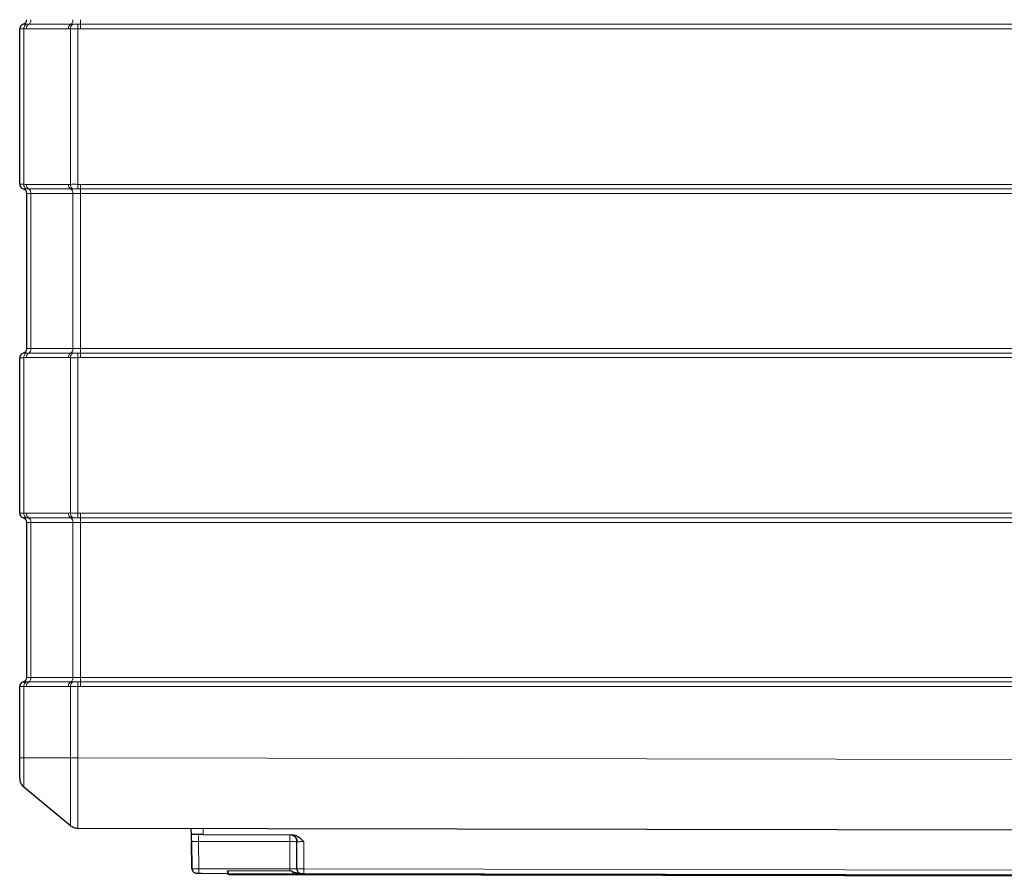
# Model space of a CAD drawing. Units: millimetres. Extents: x 0 to 210, y 0 to 297.
# Drawn here: x 124 to 166, y 203 to 240 of the extents above; entities that cross this region are included whole.
import ezdxf

# ---------------------------------------------------------------- set-up
doc = ezdxf.new("R2010")
doc.units = ezdxf.units.MM

msp = doc.modelspace()

# ---------------------------------------------------------------- linework, layer by layer
at = {"color": 7, "linetype": 'Continuous', "lineweight": 25}
for p, q in [((124.3853, 232.513), (124.3853, 239.1307)), ((124.6853, 225.5219), (124.6853, 232.1219)), ((124.3853, 218.513), (124.3853, 225.1307)), ((124.6853, 211.5219), (124.6853, 218.1219)), ((124.3853, 208.0901), (124.3853, 211.1307)), ((126.5469, 205.2047), (124.5664, 206.8442)), ((182.8056, 204.9922), (126.8649, 205.0898)), ((131.6971, 204.8166), (131.693, 205.0814)), ((131.7035, 204.8232), (131.7114, 204.8314)), ((132.1968, 204.8305), (135.9742, 204.8239)), ((131.699, 204.5895), (131.7071, 204.535)), ((131.7015, 204.5366), (131.7077, 204.5375)), ((131.7197, 203.3779), (131.7015, 204.5367)), ((131.7015, 204.5366), (131.7197, 203.3779)), ((136.1882, 203.3736), (136.1903, 204.5236)), ((136.1903, 204.5236), (136.2017, 204.5245)), ((131.7197, 203.3779), (131.7311, 203.3773)), ((136.1813, 203.3729), (136.1882, 203.3736)), ((132.0193, 203.1808), (133.2379, 203.1787)), ((133.238, 203.2481), (133.2379, 203.1787)), ((133.2681, 203.2945), (135.8881, 203.29)), ((133.2878, 203.1286), (136.022, 203.1238)), ((136.022, 203.1238), (134.1104, 203.1272)), ((136.022, 203.1238), (134.1198, 203.1272)), ((136.2618, 203.1234), (176.6138, 203.053)), ((155.5652, 203.0897), (136.2618, 203.1234)), ((155.5558, 203.0898), (136.2618, 203.1234)), ((136.2624, 203.1766), (136.3171, 203.1767)), ((136.3722, 203.1732), (136.3879, 203.1732)), ((136.4879, 203.173), (176.3878, 203.1034)), ((176.6138, 203.053), (157.3103, 203.0867)), ((176.6138, 203.053), (157.3197, 203.0867))]:
    msp.add_line(p, q, dxfattribs=at)
at = {"color": 8, "linetype": 'Continuous', "lineweight": 18}
for p, q in [((124.5353, 239.3282), (124.5445, 239.3263)), ((124.5664, 239.1307), (124.5664, 232.513)), ((126.4639, 239.1346), (124.6751, 239.1346)), ((124.7708, 239.3282), (126.5595, 239.3282)), ((126.5469, 232.5115), (126.5469, 239.1322)), ((126.8571, 239.327), (126.9729, 239.3282)), ((126.8649, 239.1322), (126.8649, 232.5115)), ((168.2949, 239.1346), (126.9726, 239.1346)), ((126.9729, 239.3282), (168.2952, 239.3282)), ((124.5445, 232.3174), (124.5353, 232.3155)), ((124.6751, 232.5092), (126.4639, 232.5092)), ((126.5595, 232.3155), (124.7708, 232.3155)), ((126.9729, 232.3155), (126.8571, 232.3167)), ((126.9726, 232.5092), (168.2949, 232.5092)), ((168.2952, 232.3155), (126.9729, 232.3155)), ((124.8664, 232.1219), (124.6853, 232.1219)), ((126.6552, 232.1219), (124.8664, 232.1219)), ((124.8664, 232.1219), (124.8664, 225.5219)), ((126.9732, 232.1219), (126.6552, 232.1219)), ((126.6552, 225.5219), (126.6552, 232.1219)), ((168.2949, 232.1219), (126.9732, 232.1219)), ((126.9732, 232.1219), (126.9732, 225.5219)), ((124.5353, 225.3282), (124.5445, 225.3263)), ((124.6853, 225.5219), (124.8664, 225.5219)), ((124.7708, 225.3282), (126.5595, 225.3282)), ((124.8664, 225.5219), (126.6552, 225.5219)), ((126.6552, 225.5219), (126.9732, 225.5219)), ((126.8571, 225.327), (126.9729, 225.3282)), ((126.9729, 225.3282), (179.5055, 225.3282)), ((126.9732, 225.5219), (179.5058, 225.5219)), ((124.5664, 225.1307), (124.5664, 218.513)), ((126.4639, 225.1346), (124.6751, 225.1346)), ((126.5469, 218.5115), (126.5469, 225.1322)), ((126.8649, 225.1322), (126.8649, 218.5115)), ((179.5053, 225.1346), (126.9726, 225.1346)), ((124.6751, 218.5092), (126.4639, 218.5092)), ((126.9726, 218.5092), (179.5053, 218.5092)), ((124.5445, 218.3174), (124.5353, 218.3155)), ((124.8664, 218.1219), (124.6853, 218.1219)), ((126.5595, 218.3155), (124.7708, 218.3155)), ((126.6552, 218.1219), (124.8664, 218.1219)), ((124.8664, 218.1219), (124.8664, 211.5219)), ((126.9732, 218.1219), (126.6552, 218.1219)), ((126.6552, 211.5219), (126.6552, 218.1219)), ((126.9729, 218.3155), (126.8571, 218.3167)), ((179.5055, 218.3155), (126.9729, 218.3155)), ((179.5058, 218.1219), (126.9732, 218.1219)), ((126.9732, 218.1219), (126.9732, 211.5219)), ((124.6853, 211.5219), (124.8664, 211.5219)), ((124.8664, 211.5219), (126.6552, 211.5219)), ((126.6552, 211.5219), (126.9732, 211.5219)), ((126.9732, 211.5219), (179.5058, 211.5219)), ((124.5353, 211.3282), (124.5445, 211.3263)), ((124.5664, 211.1307), (124.5664, 208.0901)), ((126.4639, 211.1346), (124.6751, 211.1346)), ((124.7708, 211.3282), (126.5595, 211.3282)), ((126.5469, 208.0901), (126.5469, 211.1322)), ((126.8571, 211.327), (126.9729, 211.3282)), ((126.8649, 211.1322), (126.8649, 208.0898)), ((179.5053, 211.1346), (126.9726, 211.1346)), ((126.9729, 211.3282), (179.5055, 211.3282)), ((126.5469, 208.0901), (124.5664, 208.0901)), ((126.8649, 208.0898), (182.8056, 207.9922)), ((132.1968, 204.8305), (132.1929, 205.0805)), ((132.0014, 204.5361), (135.8903, 204.5293)), ((132.0014, 204.5361), (132.0197, 203.3773)), ((135.8882, 203.3706), (135.8903, 204.5293)), ((136.4902, 204.5283), (136.4882, 203.3695)), ((132.0197, 203.3773), (135.8882, 203.3706)), ((136.4882, 203.3695), (176.3882, 203.2999)), ((133.2681, 203.2945), (133.2679, 203.1787)), ((133.2879, 203.1586), (136.022, 203.1539)), ((136.022, 203.1539), (136.0222, 203.2467)), ((136.142, 203.2078), (136.1419, 203.1536)), ((136.2619, 203.1774), (136.2618, 203.1534)), ((136.2618, 203.1534), (176.6138, 203.083))]:
    msp.add_line(p, q, dxfattribs=at)
at = {"color": 7, "linetype": 'Continuous', "lineweight": 25, "flags": 128}
for points in [[(132.1968, 204.8305), (132.1025, 204.8307), (132.0115, 204.8309), (131.9272, 204.831), (131.8526, 204.8311), (131.7904, 204.8312), (131.7427, 204.8313), (131.7114, 204.8314)], [(131.867, 203.1881), (131.8808, 203.1848), (131.9194, 203.181)], [(136.022, 203.1238), (136.0389, 203.1238), (136.0558, 203.1238), (136.0727, 203.1238), (136.0893, 203.1237), (136.1058, 203.1237), (136.1221, 203.1237), (136.1381, 203.1236), (136.1539, 203.1236)], [(136.1539, 203.1236), (136.1667, 203.1236), (136.1798, 203.1236), (136.1931, 203.1236), (136.2067, 203.1235), (136.2203, 203.1235), (136.2341, 203.1235), (136.2479, 203.1235), (136.2618, 203.1234)]]:
    msp.add_lwpolyline(points, dxfattribs=at)
at = {"color": 8, "linetype": 'Continuous', "lineweight": 18, "flags": 128}
for points in [[(135.8903, 204.5293), (135.8904, 204.5871), (135.8905, 204.6425), (135.8905, 204.6935), (135.8906, 204.7381), (135.8907, 204.7746), (135.8907, 204.8017), (135.8908, 204.8184), (135.8908, 204.8241)], [(132.0197, 203.3773), (132.0196, 203.3388), (132.0195, 203.3019), (132.0195, 203.2679), (132.0194, 203.2382), (132.0194, 203.2138), (132.0194, 203.1957), (132.0193, 203.1846), (132.0193, 203.1808)], [(136.4882, 203.3695), (136.4882, 203.331), (136.4881, 203.2941), (136.488, 203.2601), (136.488, 203.2304), (136.488, 203.206), (136.4879, 203.1879), (136.4879, 203.1768), (136.4879, 203.173)], [(133.2679, 203.1787), (133.262, 203.1787), (133.2564, 203.1787), (133.2512, 203.1787), (133.2467, 203.1787), (133.243, 203.1787), (133.2402, 203.1787), (133.2385, 203.1787), (133.2379, 203.1787)], [(133.2879, 203.1586), (133.2879, 203.1528), (133.2878, 203.1471), (133.2878, 203.142), (133.2878, 203.1374), (133.2878, 203.1337), (133.2878, 203.1309), (133.2878, 203.1292), (133.2878, 203.1286)], [(136.022, 203.1539), (136.0374, 203.1538), (136.0528, 203.1538), (136.0681, 203.1538), (136.0833, 203.1537), (136.0983, 203.1537), (136.1131, 203.1537), (136.1276, 203.1537), (136.1419, 203.1536)], [(136.022, 203.1539), (136.022, 203.148), (136.022, 203.1424), (136.022, 203.1372), (136.022, 203.1326), (136.022, 203.1289), (136.022, 203.1261), (136.022, 203.1244), (136.022, 203.1238)], [(136.1419, 203.1536), (136.1562, 203.1536), (136.1708, 203.1536), (136.1856, 203.1536), (136.2006, 203.1535), (136.2158, 203.1535), (136.231, 203.1535), (136.2464, 203.1535), (136.2618, 203.1534)], [(136.1419, 203.1536), (136.1421, 203.1478), (136.1428, 203.1422), (136.1439, 203.137), (136.1454, 203.1324), (136.1472, 203.1287), (136.1493, 203.1259), (136.1515, 203.1242), (136.1539, 203.1236)], [(136.2618, 203.1534), (136.2618, 203.1476), (136.2618, 203.142), (136.2618, 203.1368), (136.2618, 203.1322), (136.2618, 203.1285), (136.2618, 203.1257), (136.2618, 203.124), (136.2618, 203.1234)]]:
    msp.add_lwpolyline(points, dxfattribs=at)
at = {"color": 7, "linetype": 'Continuous', "lineweight": 25}
for centre, radius, start, end in [((124.4853, 239.5219), 0.2, 284.47751, 0), ((124.5853, 239.1346), 0.2, 104.47751, 180), ((124.5853, 232.5092), 0.2, 180, 255.52249), ((124.4853, 232.1219), 0.2, 0, 75.52249), ((124.5853, 225.1346), 0.2, 104.47751, 180), ((124.4853, 225.5219), 0.2, 284.47751, 0), ((124.5853, 218.5092), 0.2, 180, 255.52249), ((124.4853, 218.1219), 0.2, 0, 75.52249), ((124.4853, 211.5219), 0.2, 284.47751, 0), ((124.5853, 211.1346), 0.2, 104.47751, 180), ((131.9197, 203.381), 0.2, 180.9, 214.11291), ((133.2879, 203.1786), 0.05, 179.9, 269.9)]:
    msp.add_arc(centre, radius, start, end, dxfattribs=at)
at = {"color": 8, "linetype": 'Continuous', "lineweight": 18}
for centre, radius, start, end in [((124.663, 239.5019), 0.2044, 301.81945, 5.60758), ((126.4518, 239.5019), 0.2044, 301.8205, 5.60511), ((80.2924, 239.4882), 46.6808, 359.80356, 0.04125), ((124.5851, 239.1306), 0.1998, 101.69977, 179.97578), ((124.7548, 239.1604), 0.1907, 119.58593, 188.97652), ((124.8785, 239.1545), 0.2044, 121.8205, 185.60511), ((126.6673, 239.1545), 0.2044, 121.82025, 185.60678), ((126.7545, 239.1458), 0.2081, 119.44879, 183.75914), ((171.6729, 241.0057), 44.8472, 182.14514, 182.39424), ((174.5428, 239.167), 47.5702, 179.80578, 180.03902), ((124.5851, 232.5131), 0.1998, 180.02428, 258.30012), ((124.7548, 232.4833), 0.1907, 171.02355, 240.41395), ((124.8785, 232.4892), 0.2044, 174.39489, 238.1795), ((124.663, 232.1418), 0.2044, 354.39231, 58.18066), ((126.6673, 232.4892), 0.2044, 174.39322, 238.17975), ((126.7545, 232.4979), 0.2081, 176.24086, 240.55121), ((126.4518, 232.1418), 0.2044, 354.39478, 58.17962), ((171.6729, 230.638), 44.8472, 177.60576, 177.85486), ((174.5428, 232.4768), 47.5702, 179.96098, 180.19422), ((80.2926, 232.1555), 46.6806, 359.95875, 0.19644), ((124.5851, 225.1306), 0.1998, 101.70001, 179.97559), ((124.7548, 225.1604), 0.1907, 119.58617, 188.97632), ((124.8785, 225.1545), 0.2044, 121.82044, 185.60508), ((124.663, 225.5019), 0.2044, 301.8195, 5.60761), ((126.6673, 225.1545), 0.2044, 121.8202, 185.60674), ((126.7545, 225.1458), 0.2081, 119.44861, 183.75923), ((126.4518, 225.5019), 0.2044, 301.82055, 5.60515), ((171.6732, 227.0057), 44.8475, 182.14515, 182.39425), ((174.5427, 225.167), 47.5701, 179.80578, 180.03902), ((80.2923, 225.4882), 46.6809, 359.80356, 0.04125), ((124.5851, 218.5131), 0.1998, 180.0244, 258.30021), ((124.7548, 218.4833), 0.1907, 171.02361, 240.41406), ((124.8785, 218.4892), 0.2044, 174.39511, 238.1792), ((126.6673, 218.4892), 0.2044, 174.39344, 238.17944), ((126.7545, 218.4979), 0.2081, 176.24032, 240.55184), ((171.6898, 216.6373), 44.8641, 177.6058, 177.85481), ((174.5435, 218.4768), 47.5708, 179.96098, 180.19421), ((124.663, 218.1418), 0.2044, 354.39195, 58.18094), ((126.4518, 218.1418), 0.2044, 354.39441, 58.17989), ((80.2931, 218.1555), 46.6801, 359.95875, 0.19644), ((124.663, 211.5019), 0.2044, 301.81904, 5.60773), ((126.4518, 211.5019), 0.2044, 301.82008, 5.60526), ((80.2933, 211.4882), 46.6799, 359.80356, 0.04125), ((124.5851, 211.1306), 0.1998, 101.69997, 179.97584), ((124.7548, 211.1604), 0.1907, 119.58616, 188.97651), ((124.8785, 211.1545), 0.2044, 121.82099, 185.60471), ((126.6673, 211.1545), 0.2044, 121.82074, 185.60637), ((126.7545, 211.1458), 0.2081, 119.44886, 183.75897), ((171.6729, 213.0057), 44.8472, 182.14515, 182.39425), ((174.5438, 211.167), 47.5712, 179.80579, 180.03902), ((135.9577, 200.2244), 4.3054, 86.90355, 90.89733), ((133.2879, 203.1786), 0.02, 179.9, 269.9)]:
    msp.add_arc(centre, radius, start, end, dxfattribs=at)
for points, knots in [([(124.5664, 239.1307), (124.538, 239.1296), (124.5123, 239.1289), (124.4675, 239.128), (124.4484, 239.1278), (124.417, 239.1278), (124.4053, 239.128), (124.3894, 239.1289), (124.3853, 239.1296), (124.3853, 239.1307)], [0, 0, 0, 0, 0.25, 0.25, 0.5, 0.5, 0.75, 0.75, 1, 1, 1, 1]), ([(124.5445, 239.3263), (124.5461, 239.326), (124.5528, 239.3251), (124.5776, 239.3246), (124.6195, 239.325), (124.6501, 239.326), (124.6606, 239.3263)], [0, 0, 0, 0, 0.1184507, 0.4998561, 0.8282436, 1, 1, 1, 1]), ([(126.8649, 239.1322), (126.8632, 239.1322), (126.806, 239.1308), (126.716, 239.1299), (126.6128, 239.1305), (126.567, 239.1317), (126.5469, 239.1322)], [0, 0, 0, 0, 0.0147197, 0.4991837, 0.7810683, 1, 1, 1, 1]), ([(126.6522, 239.327), (126.6827, 239.3263), (126.7156, 239.326), (126.7849, 239.326), (126.8205, 239.3263), (126.8571, 239.327)], [0, 0, 0, 0, 0.5, 0.5, 1, 1, 1, 1]), ([(124.3853, 232.513), (124.3853, 232.5141), (124.3894, 232.5148), (124.4053, 232.5157), (124.417, 232.5159), (124.4484, 232.5159), (124.4675, 232.5157), (124.5123, 232.5148), (124.538, 232.5141), (124.5664, 232.513)], [0, 0, 0, 0, 0.25, 0.25, 0.5, 0.5, 0.75, 0.75, 1, 1, 1, 1]), ([(124.6606, 232.3174), (124.6501, 232.3178), (124.6195, 232.3187), (124.5776, 232.3191), (124.5528, 232.3186), (124.5461, 232.3177), (124.5445, 232.3174)], [0, 0, 0, 0, 0.1717564, 0.5001439, 0.8815493, 1, 1, 1, 1]), ([(126.5469, 232.5115), (126.5482, 232.5115), (126.5924, 232.5129), (126.6723, 232.5138), (126.7823, 232.5132), (126.8397, 232.512), (126.8649, 232.5115)], [0, 0, 0, 0, 0.0147224, 0.4991893, 0.781064, 1, 1, 1, 1]), ([(126.8571, 232.3167), (126.8205, 232.3174), (126.7844, 232.3177), (126.7152, 232.3177), (126.6827, 232.3174), (126.6522, 232.3167)], [0, 0, 0, 0, 0.5, 0.5, 1, 1, 1, 1]), ([(124.5445, 225.3263), (124.5461, 225.326), (124.5528, 225.3251), (124.5776, 225.3246), (124.6195, 225.325), (124.6501, 225.326), (124.6606, 225.3263)], [0, 0, 0, 0, 0.1184507, 0.4998561, 0.8282436, 1, 1, 1, 1]), ([(126.6522, 225.327), (126.6827, 225.3263), (126.7156, 225.326), (126.7849, 225.326), (126.8205, 225.3263), (126.8571, 225.327)], [0, 0, 0, 0, 0.5, 0.5, 1, 1, 1, 1]), ([(124.5664, 225.1307), (124.538, 225.1296), (124.5123, 225.1289), (124.4675, 225.128), (124.4484, 225.1278), (124.417, 225.1278), (124.4053, 225.128), (124.3894, 225.1289), (124.3853, 225.1296), (124.3853, 225.1307)], [0, 0, 0, 0, 0.25, 0.25, 0.5, 0.5, 0.75, 0.75, 1, 1, 1, 1]), ([(126.8649, 225.1322), (126.8632, 225.1322), (126.806, 225.1308), (126.716, 225.1299), (126.6128, 225.1305), (126.567, 225.1317), (126.5469, 225.1322)], [0, 0, 0, 0, 0.01471976, 0.49918375, 0.78106828, 1, 1, 1, 1]), ([(124.3853, 218.513), (124.3853, 218.5141), (124.3894, 218.5148), (124.4053, 218.5157), (124.417, 218.5159), (124.4484, 218.5159), (124.4675, 218.5157), (124.5123, 218.5148), (124.538, 218.5141), (124.5664, 218.513)], [0, 0, 0, 0, 0.25, 0.25, 0.5, 0.5, 0.75, 0.75, 1, 1, 1, 1]), ([(126.5469, 218.5115), (126.5482, 218.5115), (126.5924, 218.5129), (126.6723, 218.5138), (126.7823, 218.5132), (126.8397, 218.512), (126.8649, 218.5115)], [0, 0, 0, 0, 0.0147224, 0.4991893, 0.7810639, 1, 1, 1, 1]), ([(124.6606, 218.3174), (124.6501, 218.3178), (124.6195, 218.3187), (124.5776, 218.3191), (124.5528, 218.3186), (124.5461, 218.3177), (124.5445, 218.3174)], [0, 0, 0, 0, 0.1717564, 0.5001439, 0.8815493, 1, 1, 1, 1]), ([(126.8571, 218.3167), (126.8205, 218.3174), (126.7844, 218.3177), (126.7152, 218.3177), (126.6827, 218.3174), (126.6522, 218.3167)], [0, 0, 0, 0, 0.5, 0.5, 1, 1, 1, 1]), ([(124.5664, 211.1307), (124.538, 211.1296), (124.5123, 211.1289), (124.4675, 211.128), (124.4484, 211.1278), (124.417, 211.1278), (124.4053, 211.128), (124.3894, 211.1289), (124.3853, 211.1296), (124.3853, 211.1307)], [0, 0, 0, 0, 0.25, 0.25, 0.5, 0.5, 0.75, 0.75, 1, 1, 1, 1]), ([(124.5445, 211.3263), (124.5461, 211.326), (124.5528, 211.3251), (124.5776, 211.3246), (124.6195, 211.325), (124.6501, 211.326), (124.6606, 211.3263)], [0, 0, 0, 0, 0.1184507, 0.4998561, 0.8282436, 1, 1, 1, 1]), ([(126.8649, 211.1322), (126.8632, 211.1322), (126.806, 211.1308), (126.716, 211.1299), (126.6128, 211.1305), (126.567, 211.1317), (126.5469, 211.1322)], [0, 0, 0, 0, 0.0147197, 0.4991837, 0.7810683, 1, 1, 1, 1]), ([(126.6522, 211.327), (126.6827, 211.3263), (126.7156, 211.326), (126.7849, 211.326), (126.8205, 211.3263), (126.8571, 211.327)], [0, 0, 0, 0, 0.5, 0.5, 1, 1, 1, 1]), ([(124.3853, 208.0901), (124.3853, 208.0901), (124.4016, 208.0901), (124.464, 208.0901), (124.51, 208.0901), (124.5664, 208.0901)], [0, 0, 0, 0, 0.5, 0.5, 1, 1, 1, 1]), ([(124.5664, 208.0901), (124.5664, 208.0901), (124.5664, 208.0212), (124.5664, 207.881), (124.5663, 207.6778), (124.5663, 207.4844), (124.5663, 207.3099), (124.5663, 207.156), (124.5663, 207.0299), (124.5663, 206.9329), (124.5664, 206.8624), (124.5664, 206.8442), (124.5664, 206.8442), (124.5664, 206.8442)], [0, 0, 0, 0, 0.000003, 0.105837, 0.2147403, 0.3205809, 0.4294911, 0.5353006, 0.6441758, 0.7499872, 0.8588636, 0.999997, 1, 1, 1, 1]), ([(126.5469, 205.2047), (126.5469, 205.2047), (126.5469, 205.2047), (126.5465, 205.2163), (126.5462, 205.2895), (126.5459, 205.4568), (126.5457, 205.708), (126.5456, 205.9565), (126.5457, 206.2298), (126.5457, 206.5239), (126.5459, 206.9536), (126.5463, 207.4196), (126.5465, 207.8029), (126.5469, 208.0287), (126.5469, 208.0901), (126.5469, 208.0901)], [0, 0, 0, 0, 0.0000013, 0.0596124, 0.1654584, 0.2743747, 0.3853935, 0.4999733, 0.5297957, 0.6356371, 0.7445481, 0.850391, 0.9593038, 0.9999987, 1, 1, 1, 1]), ([(126.8649, 208.0898), (126.8074, 208.0899), (126.7499, 208.0899), (126.6418, 208.0901), (126.5912, 208.0901), (126.5469, 208.0902)], [0, 0, 0, 0, 0.5, 0.5, 1, 1, 1, 1]), ([(126.8649, 208.0898), (126.8648, 208.026), (126.8645, 207.796), (126.8641, 207.3975), (126.8637, 206.917), (126.8635, 206.4656), (126.8634, 206.1591), (126.8633, 205.8756), (126.8634, 205.6165), (126.8636, 205.356), (126.864, 205.18), (126.8645, 205.0999), (126.8648, 205.0925), (126.8649, 205.0898)], [0, 0, 0, 0, 0.0406992, 0.1465425, 0.2554546, 0.361298, 0.4702106, 0.5000265, 0.611046, 0.7256267, 0.8314698, 0.9403822, 1, 1, 1, 1]), ([(132.0015, 204.5361), (132.0015, 204.5745), (132.0017, 204.6514), (132.0018, 204.7414), (132.0019, 204.7729), (132.0019, 204.7852)], [0, 0, 0, 0, 0.3797733, 0.7595524, 1, 1, 1, 1]), ([(131.7077, 204.5375), (131.708, 204.5375), (131.7103, 204.5379), (131.7272, 204.5383), (131.7576, 204.5387), (131.8092, 204.5387), (131.8899, 204.538), (131.9636, 204.5368), (132.0014, 204.5361)], [0, 0, 0, 0, 0.0179871, 0.1716523, 0.3212651, 0.4668338, 0.7260512, 1, 1, 1, 1]), ([(136.2017, 204.5245), (136.2046, 204.5249), (136.213, 204.5259), (136.2643, 204.527), (136.3255, 204.5277), (136.3949, 204.5283), (136.4525, 204.5283), (136.4902, 204.5283)], [0, 0, 0, 0, 0.1496749, 0.4348829, 0.5827633, 0.726444, 1, 1, 1, 1]), ([(131.7311, 203.3773), (131.7338, 203.3771), (131.7421, 203.3765), (131.8035, 203.3761), (131.9015, 203.3763), (131.9803, 203.377), (132.0197, 203.3773)], [0, 0, 0, 0, 0.143541, 0.4289787, 0.7144659, 1, 1, 1, 1]), ([(135.8882, 203.3706), (135.8882, 203.3567), (135.8882, 203.3288), (135.8881, 203.3029), (135.8881, 203.29)], [0, 0, 0, 0, 0.5000216, 1, 1, 1, 1]), ([(135.8882, 203.3706), (135.9264, 203.3706), (135.9846, 203.3706), (136.0542, 203.3709), (136.1117, 203.3713), (136.1545, 203.372), (136.1781, 203.3726), (136.1808, 203.3729), (136.1813, 203.3729)], [0, 0, 0, 0, 0.2759204, 0.4204691, 0.5689959, 0.8092888, 0.9640403, 1, 1, 1, 1]), ([(136.1882, 203.3736), (136.1899, 203.3733), (136.193, 203.3728), (136.2201, 203.3718), (136.2637, 203.3711), (136.3212, 203.3704), (136.3912, 203.3698), (136.4498, 203.3697), (136.4882, 203.3695)], [0, 0, 0, 0, 0.1505873, 0.2836953, 0.4966412, 0.6280059, 0.7558738, 1, 1, 1, 1])]:
    msp.add_open_spline(points, degree=3, knots=knots, dxfattribs=at)
for points in [[(124.6751, 239.1346), (124.6388, 239.1346), (124.6026, 239.133), (124.5664, 239.1307)], [(124.6606, 239.3263), (124.6953, 239.3275), (124.7319, 239.3282), (124.7708, 239.3282)], [(126.5469, 239.1322), (126.5192, 239.1337), (126.4916, 239.1346), (126.4639, 239.1346)], [(126.5595, 239.3282), (126.5893, 239.3282), (126.6202, 239.3278), (126.6522, 239.327)], [(126.9726, 239.1346), (126.9367, 239.1346), (126.9008, 239.1337), (126.8649, 239.1322)], [(124.5664, 232.513), (124.6026, 232.5107), (124.6388, 232.5092), (124.6751, 232.5092)], [(124.7708, 232.3155), (124.7319, 232.3155), (124.6953, 232.3163), (124.6606, 232.3174)], [(126.4639, 232.5092), (126.4916, 232.5092), (126.5192, 232.51), (126.5469, 232.5115)], [(126.6522, 232.3167), (126.6202, 232.3159), (126.5893, 232.3155), (126.5595, 232.3155)], [(126.8649, 232.5115), (126.9008, 232.51), (126.9367, 232.5092), (126.9726, 232.5092)], [(124.6606, 225.3263), (124.6953, 225.3275), (124.7319, 225.3282), (124.7708, 225.3282)], [(126.5595, 225.3282), (126.5893, 225.3282), (126.6202, 225.3278), (126.6522, 225.327)], [(124.6751, 225.1346), (124.6388, 225.1346), (124.6026, 225.133), (124.5664, 225.1307)], [(126.5469, 225.1322), (126.5192, 225.1337), (126.4916, 225.1346), (126.4639, 225.1346)], [(126.9726, 225.1346), (126.9367, 225.1346), (126.9008, 225.1337), (126.8649, 225.1322)], [(124.5664, 218.513), (124.6026, 218.5107), (124.6388, 218.5092), (124.6751, 218.5092)], [(126.4639, 218.5092), (126.4916, 218.5092), (126.5192, 218.51), (126.5469, 218.5115)], [(126.8649, 218.5115), (126.9008, 218.51), (126.9367, 218.5092), (126.9726, 218.5092)], [(124.7708, 218.3155), (124.7319, 218.3155), (124.6953, 218.3163), (124.6606, 218.3174)], [(126.6522, 218.3167), (126.6202, 218.3159), (126.5893, 218.3155), (126.5595, 218.3155)], [(124.6751, 211.1346), (124.6388, 211.1346), (124.6026, 211.133), (124.5664, 211.1307)], [(124.6606, 211.3263), (124.6953, 211.3275), (124.7319, 211.3282), (124.7708, 211.3282)], [(126.5469, 211.1322), (126.5192, 211.1337), (126.4916, 211.1346), (126.4639, 211.1346)], [(126.5595, 211.3282), (126.5893, 211.3282), (126.6202, 211.3278), (126.6522, 211.327)], [(126.9726, 211.1346), (126.9367, 211.1346), (126.9008, 211.1337), (126.8649, 211.1322)]]:
    msp.add_open_spline(points, degree=3, dxfattribs=at)
at = {"color": 7, "linetype": 'Continuous', "lineweight": 25}
for points, knots in [([(124.3853, 207.2293), (124.3853, 207.2335), (124.3853, 207.2441), (124.3853, 207.3473), (124.3853, 207.542), (124.3853, 207.7999), (124.3853, 207.9934), (124.3853, 208.0901)], [0, 0, 0, 0, 0.1415271, 0.3561315, 0.5706978, 0.7853143, 1, 1, 1, 1]), ([(124.3853, 207.2293), (124.3853, 207.1561), (124.4016, 207.0828), (124.464, 206.9502), (124.51, 206.8909), (124.5664, 206.8442)], [0, 0, 0, 0, 0.5, 0.5, 1, 1, 1, 1]), ([(126.8649, 205.0898), (126.8074, 205.0899), (126.7499, 205.1), (126.6418, 205.1391), (126.5912, 205.168), (126.5469, 205.2047)], [0, 0, 0, 0, 0.5, 0.5, 1, 1, 1, 1]), ([(131.7007, 204.5897), (131.7, 204.6324), (131.6984, 204.7322), (131.6976, 204.7859), (131.6971, 204.8166)], [0, 0, 0, 0, 0.4278612, 1, 1, 1, 1]), ([(135.9495, 204.8182), (135.9681, 204.8141), (136.0041, 204.8062), (136.0582, 204.7864), (136.0843, 204.7769)], [0, 0, 0, 0, 0.5173736, 1, 1, 1, 1]), ([(136.1903, 204.5236), (136.1858, 204.563), (136.177, 204.6418), (136.1074, 204.7398), (136.0272, 204.8009), (135.97, 204.8092), (135.9517, 204.8119)], [0, 0, 0, 0, 0.2882465, 0.5764915, 0.8647425, 1, 1, 1, 1]), ([(135.9742, 204.8239), (136.0247, 204.8183), (136.1247, 204.8071), (136.3071, 204.709), (136.4163, 204.6012), (136.4902, 204.5283)], [0, 0, 0, 0, 0.2480606, 0.4907821, 1, 1, 1, 1]), ([(136.0084, 204.8037), (136.0356, 204.79), (136.0905, 204.7622), (136.1511, 204.6912), (136.1895, 204.6088), (136.1938, 204.5502), (136.1958, 204.522)], [0, 0, 0, 0, 0.2555357, 0.5152047, 0.7667425, 1, 1, 1, 1]), ([(131.7255, 203.3795), (131.7268, 203.3578), (131.7294, 203.3127), (131.7633, 203.2515), (131.8164, 203.2037), (131.8618, 203.1906), (131.884, 203.1842)], [0, 0, 0, 0, 0.2383064, 0.4941906, 0.7533009, 1, 1, 1, 1]), ([(136.1882, 203.3736), (136.1909, 203.3484), (136.1949, 203.3097), (136.2198, 203.2631), (136.2455, 203.231), (136.2775, 203.2051), (136.324, 203.1801), (136.3627, 203.1759), (136.3879, 203.1732)], [0, 0, 0, 0, 0.2394599, 0.3683642, 0.4999956, 0.63164, 0.7605401, 1, 1, 1, 1]), ([(131.9286, 203.181), (131.9306, 203.181), (131.9349, 203.181), (131.9545, 203.1816), (131.9833, 203.1825), (132.0079, 203.1835), (132.0206, 203.184)], [0, 0, 0, 0, 0.2219389, 0.4624108, 0.7217029, 1, 1, 1, 1]), ([(131.9295, 203.181), (131.9312, 203.181), (131.9367, 203.181), (131.9562, 203.1809), (131.9856, 203.1809), (132.0085, 203.1809), (132.0193, 203.1808)], [0, 0, 0, 0, 0.1185041, 0.3965355, 0.7159154, 1, 1, 1, 1]), ([(131.9354, 203.181), (131.9382, 203.181), (131.9483, 203.181), (132.0188, 203.1808), (132.0894, 203.1807), (132.1265, 203.1806), (132.1287, 203.1806)], [0, 0, 0, 0, 0.1710107, 0.6246485, 0.9781926, 1, 1, 1, 1]), ([(133.238, 203.2481), (133.2386, 203.2533), (133.2396, 203.2632), (133.2461, 203.2775), (133.2535, 203.2878), (133.2605, 203.2928), (133.2649, 203.2943), (133.2671, 203.2945), (133.2681, 203.2945)], [0, 0, 0, 0, 0.2997206, 0.5624271, 0.7942014, 0.9050536, 0.9535251, 1, 1, 1, 1]), ([(136.0222, 203.2467), (135.9998, 203.258), (135.9573, 203.2795), (135.9103, 203.2866), (135.8881, 203.29)], [0, 0, 0, 0, 0.5274128, 1, 1, 1, 1]), ([(136.0222, 203.2467), (136.0409, 203.2388), (136.081, 203.2221), (136.1208, 203.2127), (136.142, 203.2078)], [0, 0, 0, 0, 0.46826138, 1, 1, 1, 1]), ([(136.142, 203.2078), (136.151, 203.2056), (136.1634, 203.2026), (136.1822, 203.1971), (136.2124, 203.1883), (136.2404, 203.1821), (136.2619, 203.1774)], [0, 0, 0, 0, 0.2356515, 0.3236655, 0.481228, 1, 1, 1, 1]), ([(136.2472, 203.1865), (136.2724, 203.1824), (136.3244, 203.1742), (136.3614, 203.1735), (136.3804, 203.1732)], [0, 0, 0, 0, 0.4856843, 1, 1, 1, 1]), ([(136.3522, 203.1765), (136.3542, 203.1765), (136.3583, 203.1765), (136.3897, 203.1764), (136.4345, 203.1763), (136.4701, 203.1763), (136.4879, 203.1763)], [0, 0, 0, 0, 0.2499437, 0.4999956, 0.7500476, 1, 1, 1, 1]), ([(136.3879, 203.1732), (136.3886, 203.1732), (136.3901, 203.1732), (136.4026, 203.1732), (136.4243, 203.1731), (136.4542, 203.1731), (136.4771, 203.1731), (136.4879, 203.173)], [0, 0, 0, 0, 0.1694068, 0.3608444, 0.5624484, 0.7940343, 1, 1, 1, 1])]:
    msp.add_open_spline(points, degree=3, knots=knots, dxfattribs=at)

doc.saveas('drawing.dxf')
